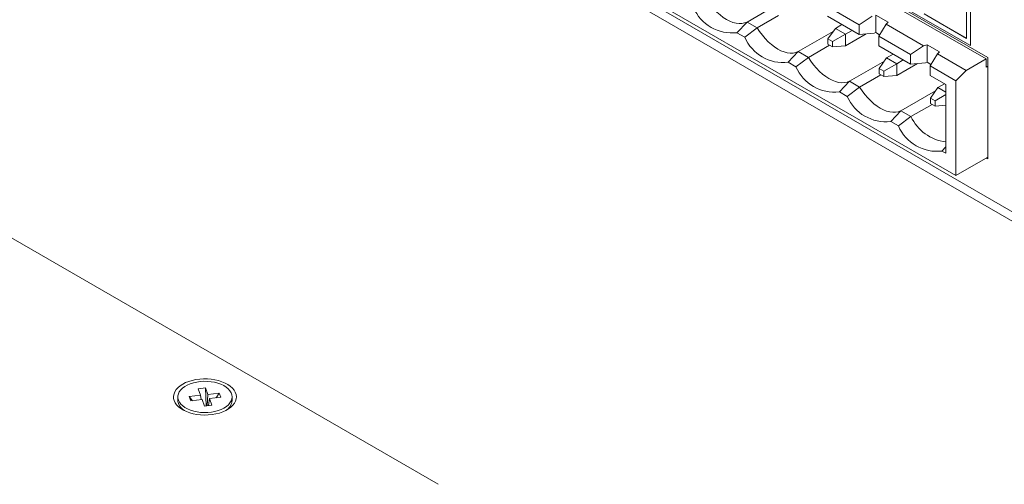
# Model space of a CAD drawing. Units: inches. Extents: x 0 to 34, y 0 to 22.
# Drawn here: x 26.8 to 27.7, y 16.2 to 16.6 of the extents above; entities that cross this region are included whole.
import ezdxf

# ---------------------------------------------------------------- set-up
doc = ezdxf.new("R2010")
doc.units = ezdxf.units.IN
doc.header["$MEASUREMENT"] = 0
doc.linetypes.add('SLD-Solid', pattern=[0])
doc.layers.add('PART', color=4, linetype='Continuous')

msp = doc.modelspace()

# ---------------------------------------------------------------- linework, layer by layer
at = {"layer": 'PART', "linetype": 'SLD-Solid', "lineweight": 15}
for p, q in [((23.31654, 18.45527), (27.19659, 16.21512)), ((27.70199, 16.60771), (26.92529, 17.05614)), ((26.92779, 17.05255), (27.7006, 16.60637)), ((30.70082, 14.7475), (26.82448, 16.98551)), ((26.81834, 16.98046), (30.7175, 14.72928)), ((27.67276, 16.49922), (26.89996, 16.9454)), ((27.50424, 16.7238), (27.68612, 16.61879)), ((27.68612, 16.61879), (27.68612, 16.69379)), ((27.68622, 16.61884), (27.68622, 16.69385)), ((27.51271, 16.65883), (27.48067, 16.64034)), ((27.55468, 16.65451), (27.58372, 16.63774)), ((27.68241, 16.62522), (27.64344, 16.64772)), ((27.68241, 16.62532), (27.64353, 16.64777)), ((27.68241, 16.65576), (27.68241, 16.62522)), ((27.48067, 16.64034), (27.47134, 16.63051)), ((27.48067, 16.64034), (27.48995, 16.63497)), ((27.48995, 16.63497), (27.50943, 16.64622)), ((27.55468, 16.64567), (27.58372, 16.6289)), ((27.58372, 16.63774), (27.59584, 16.6456)), ((27.61045, 16.6402), (27.59922, 16.64668)), ((27.59922, 16.63054), (27.59922, 16.64668)), ((27.60857, 16.63825), (27.60182, 16.62729)), ((27.61045, 16.6402), (27.60857, 16.63825)), ((27.64298, 16.61838), (27.60857, 16.63825)), ((27.4785, 16.62637), (27.47134, 16.63051)), ((27.48995, 16.63497), (27.4785, 16.62637)), ((27.55985, 16.63162), (27.52781, 16.61312)), ((27.55508, 16.62483), (27.56187, 16.6345)), ((27.55938, 16.62235), (27.57115, 16.62914)), ((27.56187, 16.6345), (27.56795, 16.63801)), ((27.57115, 16.62914), (27.56187, 16.6345)), ((27.57115, 16.62914), (27.57723, 16.63265)), ((27.5902, 16.62942), (27.57115, 16.61842)), ((27.57115, 16.61842), (27.57115, 16.62914)), ((27.58372, 16.6289), (27.58372, 16.63774)), ((27.59759, 16.63002), (27.58372, 16.6289)), ((27.59922, 16.63054), (27.59759, 16.63002)), ((27.60261, 16.62858), (27.59922, 16.63054)), ((27.55938, 16.62235), (27.55508, 16.62483)), ((27.55508, 16.62483), (27.55508, 16.61986)), ((27.55938, 16.61737), (27.55938, 16.62235)), ((27.60182, 16.62729), (27.63086, 16.61052)), ((27.60182, 16.62729), (27.60182, 16.61845)), ((27.52781, 16.61312), (27.51848, 16.60329)), ((27.52781, 16.61312), (27.53709, 16.60776)), ((27.53709, 16.60776), (27.55657, 16.619)), ((27.55508, 16.61986), (27.55938, 16.61737)), ((27.57115, 16.61842), (27.55938, 16.61737)), ((27.60182, 16.61845), (27.63086, 16.60168)), ((27.63086, 16.61052), (27.64298, 16.61838)), ((27.64298, 16.61838), (27.64636, 16.61947)), ((27.65759, 16.61299), (27.64636, 16.61947)), ((27.64636, 16.60332), (27.64636, 16.61947)), ((27.65571, 16.61103), (27.64896, 16.60007)), ((27.65571, 16.61103), (27.65759, 16.61299)), ((27.6822, 16.59574), (27.65571, 16.61103)), ((27.68612, 16.61879), (27.68622, 16.61884)), ((27.52564, 16.59916), (27.51848, 16.60329)), ((27.53709, 16.60776), (27.52564, 16.59916)), ((27.60699, 16.6044), (27.57495, 16.5859)), ((27.60222, 16.59762), (27.60901, 16.60728)), ((27.61829, 16.60192), (27.60652, 16.59513)), ((27.60901, 16.60728), (27.61509, 16.61079)), ((27.61829, 16.60192), (27.60901, 16.60728)), ((27.62437, 16.60543), (27.61829, 16.60192)), ((27.63734, 16.6022), (27.61829, 16.59121)), ((27.61829, 16.59121), (27.61829, 16.60192)), ((27.63086, 16.60168), (27.63086, 16.61052)), ((27.64473, 16.6028), (27.63086, 16.60168)), ((27.64636, 16.60332), (27.64473, 16.6028)), ((27.64976, 16.60137), (27.64636, 16.60332)), ((27.6822, 16.59574), (27.7006, 16.60637)), ((27.7006, 16.60637), (27.7006, 16.59887)), ((27.70199, 16.51449), (27.70199, 16.60771)), ((27.60652, 16.59513), (27.60222, 16.59762)), ((27.60222, 16.59762), (27.60222, 16.59264)), ((27.60652, 16.59016), (27.60652, 16.59513)), ((27.67276, 16.58633), (27.64896, 16.60007)), ((27.64896, 16.60007), (27.64896, 16.59123)), ((27.67276, 16.58633), (27.6822, 16.59574)), ((27.7006, 16.59887), (27.70199, 16.59967)), ((27.57495, 16.5859), (27.56562, 16.57608)), ((27.57495, 16.5859), (27.58423, 16.58054)), ((27.58423, 16.58054), (27.60371, 16.59178)), ((27.60222, 16.59264), (27.60652, 16.59016)), ((27.61829, 16.59121), (27.60652, 16.59016)), ((27.66348, 16.58285), (27.64896, 16.59123)), ((27.67276, 16.49922), (27.67276, 16.58633)), ((27.57278, 16.57194), (27.56562, 16.57608)), ((27.58423, 16.58054), (27.57278, 16.57194)), ((27.65413, 16.57718), (27.62209, 16.55869)), ((27.65615, 16.58006), (27.64936, 16.5704)), ((27.66223, 16.58357), (27.65615, 16.58006)), ((27.66348, 16.57583), (27.65615, 16.58006)), ((27.66348, 16.58285), (27.66348, 16.51958)), ((27.65367, 16.56791), (27.64936, 16.5704)), ((27.64936, 16.5704), (27.64936, 16.56543)), ((27.65367, 16.56791), (27.66348, 16.57358)), ((27.65367, 16.56294), (27.65367, 16.56791)), ((27.62209, 16.55869), (27.61276, 16.54886)), ((27.62209, 16.55869), (27.63138, 16.55332)), ((27.63138, 16.55332), (27.65085, 16.56457)), ((27.64936, 16.56543), (27.65367, 16.56294)), ((27.65367, 16.56294), (27.66348, 16.56382)), ((27.61992, 16.54472), (27.61276, 16.54886)), ((27.63138, 16.55332), (27.61992, 16.54472)), ((27.66348, 16.52542), (27.6599, 16.52164)), ((27.66348, 16.51958), (27.6599, 16.52164)), ((27.70199, 16.51609), (27.67276, 16.49922)), ((27.7006, 16.51529), (27.70199, 16.51449)), ((26.9757, 16.30301), (26.98251, 16.30383)), ((26.9757, 16.30301), (26.97787, 16.29704)), ((26.98467, 16.29786), (26.98251, 16.30383)), ((26.98308, 16.28733), (26.98251, 16.30383)), ((26.95705, 16.29548), (26.95705, 16.29227)), ((26.97787, 16.29704), (26.96753, 16.29578)), ((26.96753, 16.29578), (26.96896, 16.29185)), ((26.96753, 16.29578), (26.97043, 16.29203)), ((26.97787, 16.29704), (26.97835, 16.29299)), ((26.98467, 16.29786), (26.98388, 16.28743)), ((26.99501, 16.29911), (26.98467, 16.29786)), ((26.9861, 16.29393), (26.98527, 16.2876)), ((26.9861, 16.29393), (26.99644, 16.29518)), ((26.98827, 16.28796), (26.9861, 16.29393)), ((26.99501, 16.29911), (26.99228, 16.29468)), ((26.99644, 16.29518), (26.99501, 16.29911)), ((27.00692, 16.29227), (27.00692, 16.29548)), ((26.96896, 16.29185), (26.97929, 16.29311)), ((26.97929, 16.29311), (26.98146, 16.28714)), ((26.98146, 16.28714), (26.98827, 16.28796))]:
    msp.add_line(p, q, dxfattribs=at)
at = {"layer": 'PART', "linetype": 'SLD-Solid', "lineweight": 15, "flags": 128}
for points in [[(27.44281, 16.66219), (27.4451, 16.65868), (27.44757, 16.65535), (27.45021, 16.65224), (27.45297, 16.64939), (27.45584, 16.64683), (27.45877, 16.64459), (27.46174, 16.64269), (27.46471, 16.64116), (27.46764, 16.64001), (27.47051, 16.63927), (27.47327, 16.63892), (27.47591, 16.63899), (27.47838, 16.63946), (27.48067, 16.64034)], [(27.48995, 16.63497), (27.49224, 16.63146), (27.49471, 16.62813), (27.49735, 16.62502), (27.50011, 16.62217), (27.50298, 16.61961), (27.50591, 16.61737), (27.50888, 16.61547), (27.51185, 16.61394), (27.51478, 16.6128), (27.51765, 16.61205), (27.52041, 16.6117), (27.52305, 16.61177), (27.52552, 16.61224), (27.52781, 16.61312)], [(27.53709, 16.60776), (27.53938, 16.60424), (27.54185, 16.60091), (27.54449, 16.59781), (27.54725, 16.59496), (27.55012, 16.5924), (27.55305, 16.59015), (27.55602, 16.58826), (27.55899, 16.58673), (27.56192, 16.58558), (27.56479, 16.58483), (27.56756, 16.58449), (27.57019, 16.58455), (27.57266, 16.58503), (27.57495, 16.5859)], [(27.58423, 16.58054), (27.58652, 16.57703), (27.58899, 16.5737), (27.59163, 16.57059), (27.59439, 16.56774), (27.59726, 16.56518), (27.60019, 16.56294), (27.60316, 16.56104), (27.60613, 16.55951), (27.60906, 16.55836), (27.61193, 16.55762), (27.6147, 16.55727), (27.61733, 16.55734), (27.6198, 16.55781), (27.62209, 16.55869)], [(26.96157, 16.30727), (26.95922, 16.30573), (26.95721, 16.30404), (26.95557, 16.30222), (26.95434, 16.30029), (26.95353, 16.29829), (26.95314, 16.29625), (26.9532, 16.2942), (26.95369, 16.29217), (26.95461, 16.29019), (26.95594, 16.28828), (26.95767, 16.28649), (26.95977, 16.28483), (26.96221, 16.28334), (26.96494, 16.28203), (26.96794, 16.28092), (26.97114, 16.28003), (26.97451, 16.27938), (26.978, 16.27897), (26.98154, 16.27882), (26.98509, 16.27891), (26.98859, 16.27926), (26.992, 16.27985), (26.99525, 16.28068), (26.9983, 16.28173), (27.0011, 16.28299), (27.00362, 16.28444), (27.0058, 16.28606), (27.00763, 16.28782), (27.00906, 16.2897), (27.01009, 16.29167), (27.01069, 16.29369), (27.01085, 16.29574), (27.01058, 16.29779), (27.00987, 16.2998), (27.00874, 16.30174), (27.00721, 16.30359), (27.00529, 16.30532), (27.00302, 16.3069), (27.00043, 16.30831), (26.99756, 16.30952), (26.99445, 16.31052), (26.99116, 16.31129), (26.98773, 16.31182), (26.98421, 16.3121), (26.98065, 16.31213), (26.97712, 16.31191), (26.97366, 16.31144), (26.97032, 16.31073), (26.96717, 16.30979), (26.96423, 16.30863), (26.96157, 16.30727)], [(26.95758, 16.29253), (26.95848, 16.29068), (26.9598, 16.28891), (26.96151, 16.28726), (26.9636, 16.28576), (26.966, 16.28443), (26.9687, 16.2833), (26.97163, 16.28239), (26.97474, 16.28171), (26.97799, 16.28127), (26.9813, 16.28109), (26.98463, 16.28117), (26.98791, 16.2815), (26.99109, 16.28208), (26.9941, 16.2829), (26.9969, 16.28395), (26.99943, 16.2852), (27.00165, 16.28663), (27.00352, 16.28822), (27.005, 16.28994), (27.00607, 16.29177), (27.00672, 16.29365), (27.00692, 16.29557), (27.00668, 16.29749), (27.00599, 16.29937), (27.00488, 16.30118), (27.00336, 16.3029), (27.00146, 16.30447), (26.99921, 16.30589), (26.99665, 16.30712), (26.99383, 16.30815), (26.9908, 16.30895), (26.98762, 16.30951), (26.98433, 16.30982), (26.981, 16.30987), (26.97769, 16.30966), (26.97445, 16.30921), (26.97135, 16.3085), (26.96844, 16.30757), (26.96577, 16.30642), (26.96339, 16.30507), (26.96134, 16.30356), (26.95966, 16.3019), (26.95838, 16.30012), (26.95752, 16.29826), (26.9571, 16.29636), (26.95712, 16.29443), (26.95758, 16.29253)], [(26.95705, 16.29227), (26.95712, 16.29122), (26.95758, 16.28931)]]:
    msp.add_lwpolyline(points, dxfattribs=at)
at = {"layer": 'PART', "linetype": 'SLD-Solid', "lineweight": 15}
for centre, radius, start, end in [((27.46682, 16.66884), 0.03859, 203.27009, 276.72991), ((27.51396, 16.64162), 0.03859, 203.27009, 276.72991), ((27.5611, 16.61441), 0.03859, 203.27009, 276.72991), ((27.60824, 16.58719), 0.03859, 203.26993, 276.73007), ((27.66883, 16.5712), 0.0415, 205.51497, 262.60031), ((27.65538, 16.55997), 0.03859, 203.26993, 276.73007), ((26.97035, 16.29466), 0.01384, 202.7291, 238.25121), ((26.99486, 16.29338), 0.01211, 299.93684, 354.71272)]:
    msp.add_arc(centre, radius, start, end, dxfattribs=at)

doc.saveas('drawing.dxf')
